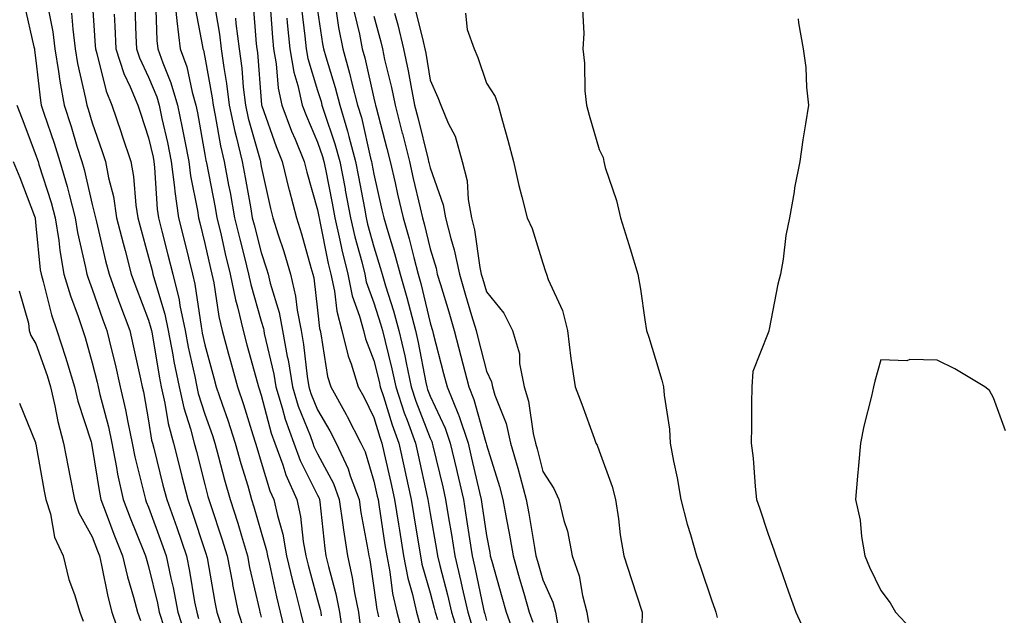
# Model space of a CAD drawing. Units: inches. Extents: x 920963 to 923603, y 7268858 to 7271498.
# Drawn here: x 921445 to 921620, y 7270291 to 7270397 of the extents above; entities that cross this region are included whole.
import ezdxf

# ---------------------------------------------------------------- set-up
doc = ezdxf.new("R2010")
doc.units = ezdxf.units.IN
doc.header["$MEASUREMENT"] = 0
doc.layers.add('Contour_92097268', color=7, linetype='Continuous', true_color=0x08b1f0)

msp = doc.modelspace()

# ---------------------------------------------------------------- linework, layer by layer
at = {"layer": 'Contour_92097268'}
for points in [[(921472.56, 7270401.92, 3246), (921473.07, 7270396.95, 3246), (921473.09, 7270396.88, 3246), (921473.68, 7270391.92, 3246), (921474.82, 7270388.7, 3246), (921475.77, 7270384.2, 3246), (921476.42, 7270381.92, 3246), (921476.71, 7270380.57, 3246), (921478.05, 7270373.15, 3246), (921478.23, 7270372.11, 3246), (921478.27, 7270371.92, 3246), (921478.33, 7270371.65, 3246), (921479.87, 7270363.74, 3246), (921480.19, 7270361.92, 3246), (921480.86, 7270359.11, 3246), (921481.66, 7270355.53, 3246), (921482.55, 7270351.92, 3246), (921483.48, 7270347.36, 3246), (921483.83, 7270346.14, 3246), (921484.82, 7270341.92, 3246), (921485.52, 7270339.38, 3246), (921487.4, 7270332.57, 3246), (921487.58, 7270331.92, 3246), (921487.7, 7270331.57, 3246), (921488.05, 7270330.44, 3246), (921489.84, 7270323.71, 3246), (921490.48, 7270321.92, 3246), (921491.88, 7270318.08, 3246), (921492.43, 7270316.3, 3246), (921494.39, 7270311.92, 3246), (921495.04, 7270308.91, 3246), (921495.51, 7270304.46, 3246), (921495.97, 7270301.92, 3246), (921496.37, 7270300.24, 3246), (921498.05, 7270294.11, 3246), (921498.53, 7270292.4, 3246), (921498.62, 7270291.92, 3246), (921498.71, 7270291.26, 3246)], [(921445.98, 7270399.85, 3239), (921447.7, 7270392.27, 3239), (921447.78, 7270391.92, 3239), (921447.81, 7270391.68, 3239), (921448.05, 7270389.83, 3239), (921448.86, 7270382.72, 3239), (921449, 7270381.92, 3239), (921449.47, 7270380.5, 3239), (921451.29, 7270375.16, 3239), (921452.31, 7270371.92, 3239), (921453.6, 7270367.47, 3239), (921453.93, 7270366.04, 3239), (921455.01, 7270361.92, 3239), (921455.43, 7270359.29, 3239), (921456.88, 7270353.08, 3239), (921457.09, 7270351.92, 3239), (921457.31, 7270351.19, 3239), (921458.05, 7270349.24, 3239), (921459.95, 7270343.81, 3239), (921460.65, 7270341.92, 3239), (921461.46, 7270338.51, 3239), (921462.09, 7270335.96, 3239), (921463.02, 7270331.92, 3239), (921463.95, 7270327.83, 3239), (921464.34, 7270325.63, 3239), (921465.12, 7270321.92, 3239), (921465.6, 7270319.47, 3239), (921467.35, 7270312.61, 3239), (921467.5, 7270311.92, 3239), (921467.65, 7270311.53, 3239), (921468.05, 7270310.55, 3239), (921470.37, 7270304.24, 3239), (921471.17, 7270301.92, 3239), (921472.01, 7270297.96, 3239), (921472.41, 7270296.29, 3239), (921473.26, 7270291.92, 3239), (921474.4, 7270288.28, 3239)], [(921450.04, 7270399.93, 3240), (921451.04, 7270394.92, 3240), (921451.42, 7270391.92, 3240), (921452.07, 7270387.9, 3240), (921452.27, 7270386.14, 3240), (921453.05, 7270381.92, 3240), (921454.28, 7270378.15, 3240), (921455.34, 7270374.63, 3240), (921456.2, 7270371.92, 3240), (921456.61, 7270370.48, 3240), (921458.05, 7270364.25, 3240), (921458.52, 7270362.4, 3240), (921458.6, 7270361.92, 3240), (921458.78, 7270361.19, 3240), (921460.43, 7270354.29, 3240), (921461.06, 7270351.92, 3240), (921462.74, 7270347.23, 3240), (921462.9, 7270346.77, 3240), (921464.7, 7270341.92, 3240), (921465.34, 7270339.21, 3240), (921466.61, 7270333.36, 3240), (921466.94, 7270331.92, 3240), (921467.15, 7270331.02, 3240), (921468.05, 7270325.88, 3240), (921468.59, 7270322.47, 3240), (921468.74, 7270321.92, 3240), (921468.97, 7270321, 3240), (921470.61, 7270314.49, 3240), (921471.27, 7270311.92, 3240), (921473.05, 7270306.92, 3240), (921474.76, 7270301.92, 3240), (921475.34, 7270299.21, 3240), (921476.23, 7270293.75, 3240), (921476.59, 7270291.92, 3240), (921476.93, 7270290.81, 3240)], [(921458.05, 7270400.62, 3242), (921458.59, 7270392.46, 3242), (921458.61, 7270391.92, 3242), (921458.88, 7270391.09, 3242), (921460.53, 7270384.4, 3242), (921461.54, 7270381.92, 3242), (921463.19, 7270377.07, 3242), (921463.33, 7270376.64, 3242), (921464.92, 7270371.92, 3242), (921465.4, 7270369.27, 3242), (921465.79, 7270364.18, 3242), (921466.14, 7270361.92, 3242), (921466.53, 7270360.4, 3242), (921468.05, 7270354.95, 3242), (921468.67, 7270352.54, 3242), (921468.83, 7270351.92, 3242), (921469.08, 7270350.89, 3242), (921470.94, 7270344.81, 3242), (921471.54, 7270341.92, 3242), (921472.36, 7270337.61, 3242), (921472.55, 7270336.42, 3242), (921473.46, 7270331.92, 3242), (921474.3, 7270328.16, 3242), (921475.48, 7270324.49, 3242), (921476.16, 7270321.92, 3242), (921476.54, 7270320.42, 3242), (921478.05, 7270314.59, 3242), (921478.6, 7270312.47, 3242), (921478.75, 7270311.92, 3242), (921479.08, 7270310.88, 3242), (921481.06, 7270304.94, 3242), (921481.98, 7270301.92, 3242), (921482.94, 7270297.04, 3242), (921482.97, 7270296.84, 3242), (921483.98, 7270291.92, 3242), (921484.99, 7270288.86, 3242)], [(921469.27, 7270400.7, 3245), (921469.51, 7270393.38, 3245), (921469.68, 7270391.92, 3245), (921470.56, 7270389.4, 3245), (921472.03, 7270385.9, 3245), (921473.17, 7270381.92, 3245), (921474.02, 7270377.9, 3245), (921474.46, 7270375.51, 3245), (921475.18, 7270371.92, 3245), (921475.49, 7270369.36, 3245), (921476.74, 7270363.23, 3245), (921476.93, 7270361.92, 3245), (921477.15, 7270361.02, 3245), (921478.05, 7270357.38, 3245), (921479.04, 7270352.92, 3245), (921479.29, 7270351.92, 3245), (921479.61, 7270350.37, 3245), (921480.51, 7270344.38, 3245), (921481.09, 7270341.92, 3245), (921482.23, 7270337.74, 3245), (921482.58, 7270336.45, 3245), (921483.83, 7270331.92, 3245), (921484.89, 7270328.77, 3245), (921486.57, 7270323.4, 3245), (921487.05, 7270321.92, 3245), (921487.26, 7270321.14, 3245), (921488.05, 7270318.57, 3245), (921489.6, 7270313.47, 3245), (921490.3, 7270311.92, 3245), (921490.92, 7270309.05, 3245), (921491.87, 7270305.74, 3245), (921492.56, 7270301.92, 3245), (921493.61, 7270297.49, 3245), (921494.04, 7270295.93, 3245), (921495.05, 7270291.92, 3245), (921495.63, 7270289.5, 3245)], [(921476.17, 7270400.05, 3247), (921477.64, 7270392.32, 3247), (921477.69, 7270391.92, 3247), (921477.79, 7270391.66, 3247), (921478.05, 7270390.42, 3247), (921479.33, 7270383.2, 3247), (921479.49, 7270381.92, 3247), (921479.88, 7270380.09, 3247), (921480.82, 7270374.68, 3247), (921481.48, 7270371.92, 3247), (921482.26, 7270367.7, 3247), (921482.52, 7270366.39, 3247), (921483.33, 7270361.92, 3247), (921484.24, 7270358.11, 3247), (921485.08, 7270354.89, 3247), (921485.81, 7270351.92, 3247), (921486.19, 7270350.06, 3247), (921488.05, 7270343.56, 3247), (921488.43, 7270342.29, 3247), (921488.49, 7270341.92, 3247), (921488.6, 7270341.37, 3247), (921490.27, 7270334.14, 3247), (921490.63, 7270331.92, 3247), (921491.79, 7270328.18, 3247), (921492.32, 7270326.19, 3247), (921493.83, 7270321.92, 3247), (921494.96, 7270318.83, 3247), (921498.05, 7270312.69, 3247), (921498.32, 7270312.18, 3247), (921498.42, 7270311.92, 3247), (921498.48, 7270311.49, 3247), (921499.34, 7270303.21, 3247), (921499.53, 7270301.92, 3247), (921499.97, 7270300, 3247), (921501.31, 7270295.18, 3247), (921501.96, 7270291.92, 3247), (921502.6, 7270287.37, 3247)], [(921479.63, 7270400.35, 3248), (921480.63, 7270394.5, 3248), (921480.94, 7270391.92, 3248), (921481.39, 7270388.58, 3248), (921481.89, 7270385.76, 3248), (921482.36, 7270381.92, 3248), (921483.37, 7270377.24, 3248), (921483.63, 7270376.34, 3248), (921484.69, 7270371.92, 3248), (921485.22, 7270369.09, 3248), (921486.12, 7270363.85, 3248), (921486.47, 7270361.92, 3248), (921486.77, 7270360.64, 3248), (921488.05, 7270355.76, 3248), (921489.01, 7270352.88, 3248), (921489.29, 7270351.92, 3248), (921489.66, 7270350.31, 3248), (921491.21, 7270345.08, 3248), (921491.81, 7270341.92, 3248), (921492.65, 7270337.31, 3248), (921492.81, 7270336.68, 3248), (921493.58, 7270331.92, 3248), (921494.64, 7270328.51, 3248), (921496.72, 7270323.25, 3248), (921497.19, 7270321.92, 3248), (921497.42, 7270321.3, 3248), (921498.05, 7270320.04, 3248), (921500.87, 7270314.74, 3248), (921501.92, 7270311.92, 3248), (921502.55, 7270307.42, 3248), (921502.64, 7270306.52, 3248), (921503.35, 7270301.92, 3248), (921504.22, 7270298.08, 3248), (921504.62, 7270295.36, 3248), (921505.3, 7270291.92, 3248), (921505.64, 7270289.51, 3248)], [(921486.55, 7270400.42, 3250), (921487.18, 7270392.8, 3250), (921487.28, 7270391.92, 3250), (921487.37, 7270391.25, 3250), (921488.05, 7270382.72, 3250), (921488.11, 7270381.98, 3250), (921488.12, 7270381.92, 3250), (921488.17, 7270381.8, 3250), (921490.7, 7270374.57, 3250), (921491.78, 7270371.92, 3250), (921492.98, 7270366.99, 3250), (921493.01, 7270366.87, 3250), (921494.29, 7270361.92, 3250), (921495.19, 7270359.06, 3250), (921496.86, 7270353.1, 3250), (921497.22, 7270351.92, 3250), (921497.37, 7270351.25, 3250), (921498.05, 7270345.55, 3250), (921498.41, 7270342.28, 3250), (921498.51, 7270341.92, 3250), (921498.66, 7270341.31, 3250), (921499.84, 7270333.72, 3250), (921500.39, 7270331.92, 3250), (921503.15, 7270327.02, 3250), (921503.34, 7270326.63, 3250), (921505.76, 7270321.92, 3250), (921506.49, 7270320.36, 3250), (921508.05, 7270315.17, 3250), (921508.66, 7270312.53, 3250), (921508.79, 7270311.92, 3250), (921508.93, 7270311.04, 3250), (921510.02, 7270303.89, 3250), (921510.34, 7270301.92, 3250), (921510.89, 7270299.09, 3250), (921511.39, 7270295.26, 3250), (921512.15, 7270291.92, 3250), (921513.37, 7270287.24, 3250)], [(921489.59, 7270400.38, 3251), (921490.04, 7270393.91, 3251), (921490.24, 7270391.92, 3251), (921490.71, 7270389.26, 3251), (921491.07, 7270384.94, 3251), (921491.73, 7270381.92, 3251), (921493.45, 7270377.32, 3251), (921494.07, 7270375.9, 3251), (921495.69, 7270371.92, 3251), (921496.16, 7270370.03, 3251), (921498.05, 7270363.33, 3251), (921498.28, 7270362.15, 3251), (921498.32, 7270361.92, 3251), (921498.41, 7270361.57, 3251), (921499.95, 7270353.82, 3251), (921500.42, 7270351.92, 3251), (921501.05, 7270348.92, 3251), (921501.45, 7270345.32, 3251), (921502.36, 7270341.92, 3251), (921503.47, 7270337.34, 3251), (921504, 7270335.97, 3251), (921505.24, 7270331.92, 3251), (921506.25, 7270330.12, 3251), (921508.05, 7270326.45, 3251), (921509.1, 7270322.97, 3251), (921509.48, 7270321.92, 3251), (921509.9, 7270320.07, 3251), (921511.07, 7270314.94, 3251), (921511.74, 7270311.92, 3251), (921512.43, 7270307.54, 3251), (921512.6, 7270306.47, 3251), (921513.32, 7270301.92, 3251), (921514.09, 7270297.96, 3251), (921514.92, 7270295.05, 3251), (921515.63, 7270291.92, 3251), (921516.13, 7270290, 3251)], [(921454.38, 7270398.25, 3241), (921454.58, 7270395.4, 3241), (921455.01, 7270391.92, 3241), (921455.44, 7270389.3, 3241), (921456.87, 7270383.09, 3241), (921457.09, 7270381.92, 3241), (921457.33, 7270381.2, 3241), (921458.05, 7270378.8, 3241), (921459.82, 7270373.69, 3241), (921460.41, 7270371.92, 3241), (921460.94, 7270369.03, 3241), (921461.8, 7270365.67, 3241), (921462.37, 7270361.92, 3241), (921463.52, 7270357.39, 3241), (921463.88, 7270356.09, 3241), (921464.98, 7270351.92, 3241), (921465.79, 7270349.66, 3241), (921468.05, 7270343.72, 3241), (921468.47, 7270342.34, 3241), (921468.56, 7270341.92, 3241), (921468.68, 7270341.3, 3241), (921469.93, 7270333.8, 3241), (921470.31, 7270331.92, 3241), (921470.96, 7270329.01, 3241), (921471.53, 7270325.41, 3241), (921472.45, 7270321.92, 3241), (921473.58, 7270317.46, 3241), (921473.96, 7270316.01, 3241), (921475.01, 7270311.92, 3241), (921475.8, 7270309.67, 3241), (921478.05, 7270302.87, 3241), (921478.28, 7270302.15, 3241), (921478.36, 7270301.92, 3241), (921478.43, 7270301.54, 3241), (921479.81, 7270293.68, 3241), (921480.17, 7270291.92, 3241), (921481.23, 7270288.75, 3241)], [(921461.92, 7270398.05, 3243), (921462.06, 7270395.92, 3243), (921462.25, 7270391.92, 3243), (921463.67, 7270387.54, 3243), (921464.79, 7270385.18, 3243), (921466.12, 7270381.92, 3243), (921466.61, 7270380.47, 3243), (921468.05, 7270376.12, 3243), (921468.84, 7270372.7, 3243), (921468.99, 7270371.92, 3243), (921469.13, 7270370.85, 3243), (921469.59, 7270363.45, 3243), (921469.81, 7270361.92, 3243), (921470.4, 7270359.57, 3243), (921471.48, 7270355.36, 3243), (921472.34, 7270351.92, 3243), (921473.46, 7270347.33, 3243), (921473.6, 7270346.37, 3243), (921474.52, 7270341.92, 3243), (921475.08, 7270338.95, 3243), (921476.24, 7270333.73, 3243), (921476.6, 7270331.92, 3243), (921476.87, 7270330.74, 3243), (921478.05, 7270327.08, 3243), (921479.39, 7270323.26, 3243), (921479.82, 7270321.92, 3243), (921480.49, 7270319.48, 3243), (921481.54, 7270315.41, 3243), (921482.55, 7270311.92, 3243), (921483.88, 7270307.74, 3243), (921484.53, 7270305.44, 3243), (921485.6, 7270301.92, 3243), (921486, 7270299.87, 3243), (921487.72, 7270292.25, 3243), (921487.79, 7270291.92, 3243), (921487.85, 7270291.72, 3243), (921488.05, 7270291.06, 3243)], [(921465.61, 7270399.48, 3244), (921465.78, 7270394.19, 3244), (921465.89, 7270391.92, 3244), (921466.42, 7270390.29, 3244), (921468.05, 7270386.85, 3244), (921469.51, 7270383.38, 3244), (921469.92, 7270381.92, 3244), (921470.43, 7270379.55, 3244), (921471.41, 7270375.28, 3244), (921472.08, 7270371.92, 3244), (921472.65, 7270367.31, 3244), (921472.7, 7270366.57, 3244), (921473.37, 7270361.92, 3244), (921474.31, 7270358.18, 3244), (921475.13, 7270354.83, 3244), (921475.86, 7270351.92, 3244), (921476.29, 7270350.16, 3244), (921477.36, 7270342.61, 3244), (921477.5, 7270341.92, 3244), (921477.59, 7270341.46, 3244), (921478.05, 7270339.37, 3244), (921479.64, 7270333.51, 3244), (921480.08, 7270331.92, 3244), (921481.11, 7270328.86, 3244), (921482.11, 7270325.98, 3244), (921483.44, 7270321.92, 3244), (921484.43, 7270318.3, 3244), (921485.65, 7270314.32, 3244), (921486.34, 7270311.92, 3244), (921486.75, 7270310.62, 3244), (921488.05, 7270306.1, 3244), (921488.98, 7270302.86, 3244), (921489.15, 7270301.92, 3244), (921489.5, 7270300.47, 3244), (921490.75, 7270294.62, 3244), (921491.42, 7270291.92, 3244), (921492.48, 7270287.49, 3244)], [(921495.19, 7270399.06, 3253), (921495.8, 7270394.17, 3253), (921496.03, 7270391.92, 3253), (921496.33, 7270390.2, 3253), (921498.05, 7270384.51, 3253), (921498.67, 7270382.54, 3253), (921498.82, 7270381.92, 3253), (921499.16, 7270380.82, 3253), (921501.15, 7270375.03, 3253), (921501.99, 7270371.92, 3253), (921502.93, 7270367.05, 3253), (921502.97, 7270366.84, 3253), (921503.9, 7270361.92, 3253), (921504.67, 7270358.54, 3253), (921505.89, 7270354.08, 3253), (921506.42, 7270351.92, 3253), (921506.7, 7270350.57, 3253), (921508.05, 7270346.8, 3253), (921509.25, 7270343.12, 3253), (921509.57, 7270341.92, 3253), (921510.03, 7270339.94, 3253), (921511.26, 7270335.12, 3253), (921511.95, 7270331.92, 3253), (921513.46, 7270327.33, 3253), (921513.97, 7270325.99, 3253), (921515.43, 7270321.92, 3253), (921515.91, 7270319.78, 3253), (921517.53, 7270312.44, 3253), (921517.65, 7270311.92, 3253), (921517.7, 7270311.58, 3253), (921518.05, 7270309.46, 3253), (921519.15, 7270303.02, 3253), (921519.33, 7270301.92, 3253), (921519.74, 7270300.23, 3253), (921521.13, 7270295, 3253), (921521.83, 7270291.92, 3253), (921523.31, 7270287.17, 3253)], [(921498.05, 7270398.71, 3254), (921498.92, 7270392.79, 3254), (921499.09, 7270391.92, 3254), (921499.5, 7270390.46, 3254), (921501.18, 7270385.05, 3254), (921501.99, 7270381.92, 3254), (921503.4, 7270377.27, 3254), (921503.61, 7270376.36, 3254), (921504.81, 7270371.92, 3254), (921505.34, 7270369.21, 3254), (921506.37, 7270363.6, 3254), (921506.69, 7270361.92, 3254), (921506.94, 7270360.81, 3254), (921508.05, 7270356.74, 3254), (921509.2, 7270353.07, 3254), (921509.51, 7270351.92, 3254), (921510.12, 7270349.85, 3254), (921511.56, 7270345.43, 3254), (921512.5, 7270341.92, 3254), (921513.54, 7270337.41, 3254), (921513.77, 7270336.2, 3254), (921514.69, 7270331.92, 3254), (921515.53, 7270329.4, 3254), (921518.05, 7270322.82, 3254), (921518.33, 7270322.2, 3254), (921518.43, 7270321.92, 3254), (921518.55, 7270321.42, 3254), (921520.27, 7270314.14, 3254), (921520.78, 7270311.92, 3254), (921521.31, 7270308.66, 3254), (921521.82, 7270305.69, 3254), (921522.41, 7270301.92, 3254), (921523.51, 7270297.38, 3254), (921523.75, 7270296.23, 3254), (921524.73, 7270291.92, 3254), (921525.52, 7270289.39, 3254)], [(921501.37, 7270398.6, 3255), (921501.8, 7270395.67, 3255), (921502.54, 7270391.92, 3255), (921503.75, 7270387.61, 3255), (921504.15, 7270385.82, 3255), (921505.15, 7270381.92, 3255), (921505.83, 7270379.69, 3255), (921507.48, 7270372.5, 3255), (921507.63, 7270371.92, 3255), (921507.7, 7270371.57, 3255), (921508.05, 7270369.67, 3255), (921509.48, 7270363.35, 3255), (921509.8, 7270361.92, 3255), (921510.51, 7270359.46, 3255), (921511.72, 7270355.59, 3255), (921512.7, 7270351.92, 3255), (921513.92, 7270347.79, 3255), (921514.47, 7270345.5, 3255), (921515.43, 7270341.92, 3255), (921515.92, 7270339.79, 3255), (921517.27, 7270332.7, 3255), (921517.44, 7270331.92, 3255), (921517.59, 7270331.46, 3255), (921518.05, 7270330.26, 3255), (921520.71, 7270324.58, 3255), (921521.61, 7270321.92, 3255), (921522.7, 7270317.27, 3255), (921522.84, 7270316.71, 3255), (921523.94, 7270311.92, 3255), (921524.51, 7270308.38, 3255), (921525.01, 7270304.96, 3255), (921525.49, 7270301.92, 3255), (921525.99, 7270299.86, 3255), (921527.5, 7270292.47, 3255), (921527.63, 7270291.92, 3255), (921527.73, 7270291.6, 3255), (921528.05, 7270290.42, 3255)], [(921504.57, 7270398.44, 3256), (921505.48, 7270394.49, 3256), (921505.99, 7270391.92, 3256), (921506.44, 7270390.31, 3256), (921508.05, 7270383.16, 3256), (921508.29, 7270382.16, 3256), (921508.34, 7270381.92, 3256), (921508.45, 7270381.52, 3256), (921510.37, 7270374.23, 3256), (921510.96, 7270371.92, 3256), (921511.81, 7270368.15, 3256), (921512.27, 7270366.14, 3256), (921513.24, 7270361.92, 3256), (921514.31, 7270358.18, 3256), (921515.12, 7270354.86, 3256), (921515.9, 7270351.92, 3256), (921516.39, 7270350.26, 3256), (921518.05, 7270343.3, 3256), (921518.37, 7270342.24, 3256), (921518.46, 7270341.92, 3256), (921518.61, 7270341.36, 3256), (921520.43, 7270334.3, 3256), (921521.05, 7270331.92, 3256), (921523.09, 7270326.96, 3256), (921523.12, 7270326.85, 3256), (921524.79, 7270321.92, 3256), (921525.41, 7270319.28, 3256), (921526.82, 7270313.15, 3256), (921527.11, 7270311.92, 3256), (921527.23, 7270311.11, 3256), (921528.05, 7270305.53, 3256), (921528.63, 7270302.51, 3256), (921528.73, 7270301.92, 3256), (921529, 7270300.96, 3256), (921530.77, 7270294.63, 3256), (921531.54, 7270291.92, 3256), (921533.27, 7270287.14, 3256)], [(921511.72, 7270398.25, 3258), (921512.28, 7270396.15, 3258), (921513.33, 7270391.92, 3258), (921514.16, 7270388.03, 3258), (921514.6, 7270385.37, 3258), (921515.28, 7270381.92, 3258), (921515.85, 7270379.71, 3258), (921517.69, 7270372.28, 3258), (921517.78, 7270371.92, 3258), (921517.84, 7270371.71, 3258), (921518.05, 7270370.77, 3258), (921520.37, 7270364.24, 3258), (921520.8, 7270361.92, 3258), (921521.7, 7270358.27, 3258), (921522.33, 7270356.21, 3258), (921523.23, 7270351.92, 3258), (921524.34, 7270348.21, 3258), (921525.41, 7270344.57, 3258), (921526.19, 7270341.92, 3258), (921526.57, 7270340.45, 3258), (921528.05, 7270334.71, 3258), (921528.93, 7270332.8, 3258), (921529.1, 7270331.92, 3258), (921529.56, 7270330.42, 3258), (921531.52, 7270325.39, 3258), (921532.34, 7270321.92, 3258), (921533.62, 7270317.49, 3258), (921534.01, 7270315.96, 3258), (921535.12, 7270311.92, 3258), (921535.57, 7270309.44, 3258), (921536.58, 7270303.38, 3258), (921536.84, 7270301.92, 3258), (921537.11, 7270300.98, 3258), (921538.05, 7270297.68, 3258), (921539.83, 7270293.7, 3258), (921540.31, 7270291.92, 3258), (921540.78, 7270289.19, 3258)], [(921515.34, 7270399.21, 3259), (921516.79, 7270393.18, 3259), (921517.11, 7270391.92, 3259), (921517.27, 7270391.14, 3259), (921518.05, 7270386.36, 3259), (921519.42, 7270383.29, 3259), (921519.92, 7270381.92, 3259), (921521.27, 7270378.7, 3259), (921522.51, 7270376.38, 3259), (921523.74, 7270371.92, 3259), (921524.59, 7270368.46, 3259), (921524.8, 7270365.17, 3259), (921525.39, 7270361.92, 3259), (921525.92, 7270359.79, 3259), (921526.89, 7270353.08, 3259), (921527.13, 7270351.92, 3259), (921527.34, 7270351.22, 3259), (921528.05, 7270348.8, 3259), (921531.14, 7270345.01, 3259), (921532.66, 7270341.92, 3259), (921533.92, 7270337.79, 3259), (921533.93, 7270336.03, 3259), (921534.72, 7270331.92, 3259), (921535.5, 7270329.37, 3259), (921536.31, 7270323.66, 3259), (921536.73, 7270321.92, 3259), (921537.02, 7270320.89, 3259), (921538.05, 7270316.86, 3259), (921540.03, 7270313.9, 3259), (921540.89, 7270311.92, 3259), (921541.79, 7270308.18, 3259), (921542.43, 7270306.3, 3259), (921543.24, 7270301.92, 3259), (921544.5, 7270298.37, 3259), (921545.08, 7270294.9, 3259), (921545.87, 7270291.92, 3259), (921546.19, 7270290.06, 3259)], [(921524.35, 7270398.22, 3260), (921524.64, 7270395.33, 3260), (921525.89, 7270391.92, 3260), (921526.52, 7270390.39, 3260), (921528.05, 7270385.82, 3260), (921529.58, 7270383.44, 3260), (921530.14, 7270381.92, 3260), (921530.91, 7270379.06, 3260), (921531.82, 7270375.69, 3260), (921532.83, 7270371.92, 3260), (921533.79, 7270367.66, 3260), (921534.35, 7270365.62, 3260), (921535.26, 7270361.92, 3260), (921536.15, 7270360.02, 3260), (921538.05, 7270353.89, 3260), (921538.53, 7270352.4, 3260), (921538.68, 7270351.92, 3260), (921539.02, 7270350.94, 3260), (921541.57, 7270345.44, 3260), (921542.46, 7270341.92, 3260), (921543.05, 7270336.92, 3260), (921543.79, 7270331.92, 3260), (921544.97, 7270328.84, 3260), (921547.16, 7270322.81, 3260), (921547.49, 7270321.92, 3260), (921547.7, 7270321.57, 3260), (921548.05, 7270320.53, 3260), (921550.34, 7270314.21, 3260), (921550.96, 7270311.92, 3260), (921551.49, 7270308.48, 3260), (921551.8, 7270305.67, 3260), (921552.43, 7270301.92, 3260), (921553.82, 7270297.69, 3260), (921555.69, 7270291.92, 3260), (921555.66, 7270289.54, 3260)], [(921545.08, 7270398.95, 3261), (921545.31, 7270394.65, 3261), (921545.15, 7270391.92, 3261), (921545.48, 7270389.35, 3261), (921545.54, 7270384.44, 3261), (921545.79, 7270381.92, 3261), (921546.28, 7270380.15, 3261), (921548.05, 7270374.01, 3261), (921548.74, 7270372.61, 3261), (921548.86, 7270371.92, 3261), (921549.15, 7270370.82, 3261), (921551.13, 7270365, 3261), (921551.82, 7270361.92, 3261), (921553.31, 7270357.17, 3261), (921553.54, 7270356.43, 3261), (921554.95, 7270351.92, 3261), (921555.38, 7270349.24, 3261), (921556.17, 7270343.8, 3261), (921556.46, 7270341.92, 3261), (921556.85, 7270340.72, 3261), (921558.05, 7270336.85, 3261), (921559.2, 7270333.07, 3261), (921559.46, 7270331.92, 3261), (921559.57, 7270330.41, 3261), (921560.52, 7270324.39, 3261), (921560.66, 7270321.92, 3261), (921561.25, 7270318.73, 3261), (921561.88, 7270315.75, 3261), (921562.53, 7270311.92, 3261), (921563.67, 7270307.54, 3261), (921564.25, 7270305.73, 3261), (921565.34, 7270301.92, 3261), (921566.02, 7270299.89, 3261), (921568.05, 7270293.92, 3261), (921568.58, 7270292.45, 3261), (921568.75, 7270291.92, 3261), (921569.01, 7270290.96, 3261)], [(921483.49, 7270397.36, 3249), (921483.57, 7270396.4, 3249), (921484.11, 7270391.92, 3249), (921484.58, 7270388.45, 3249), (921484.84, 7270385.12, 3249), (921485.24, 7270381.92, 3249), (921485.74, 7270379.61, 3249), (921487.85, 7270372.12, 3249), (921487.9, 7270371.92, 3249), (921487.92, 7270371.79, 3249), (921488.05, 7270371.05, 3249), (921489.7, 7270363.56, 3249), (921490.12, 7270361.92, 3249), (921491.07, 7270358.9, 3249), (921492.06, 7270355.92, 3249), (921493.26, 7270351.92, 3249), (921494.14, 7270348.01, 3249), (921494.44, 7270345.53, 3249), (921495.13, 7270341.92, 3249), (921495.58, 7270339.45, 3249), (921496.23, 7270333.74, 3249), (921496.53, 7270331.92, 3249), (921496.89, 7270330.76, 3249), (921498.05, 7270327.82, 3249), (921500.22, 7270324.09, 3249), (921501.34, 7270321.92, 3249), (921503.48, 7270317.36, 3249), (921503.86, 7270316.11, 3249), (921505.42, 7270311.92, 3249), (921505.75, 7270309.62, 3249), (921507, 7270302.97, 3249), (921507.16, 7270301.92, 3249), (921507.32, 7270301.19, 3249), (921508.05, 7270296.22, 3249), (921508.55, 7270292.42, 3249), (921508.67, 7270291.92, 3249), (921508.88, 7270291.09, 3249)], [(921492.62, 7270397.36, 3252), (921492.67, 7270396.54, 3252), (921493.14, 7270391.92, 3252), (921493.87, 7270387.74, 3252), (921494.57, 7270385.4, 3252), (921495.33, 7270381.92, 3252), (921496.07, 7270379.94, 3252), (921498.05, 7270375.37, 3252), (921498.93, 7270372.8, 3252), (921499.17, 7270371.92, 3252), (921499.44, 7270370.53, 3252), (921500.62, 7270364.5, 3252), (921501.11, 7270361.92, 3252), (921502.01, 7270357.96, 3252), (921502.36, 7270356.23, 3252), (921503.42, 7270351.92, 3252), (921504.22, 7270348.09, 3252), (921505.53, 7270344.44, 3252), (921506.2, 7270341.92, 3252), (921506.57, 7270340.44, 3252), (921508.05, 7270336.59, 3252), (921509, 7270332.87, 3252), (921509.2, 7270331.92, 3252), (921509.77, 7270330.2, 3252), (921511.3, 7270325.16, 3252), (921512.46, 7270321.92, 3252), (921513.48, 7270317.36, 3252), (921513.73, 7270316.24, 3252), (921514.7, 7270311.92, 3252), (921515.15, 7270309.02, 3252), (921515.97, 7270304, 3252), (921516.31, 7270301.92, 3252), (921516.59, 7270300.46, 3252), (921518.05, 7270295.34, 3252), (921518.77, 7270292.63, 3252), (921518.93, 7270291.92, 3252), (921519.33, 7270290.64, 3252)], [(921508.05, 7270397.71, 3257), (921509.26, 7270393.13, 3257), (921509.56, 7270391.92, 3257), (921509.97, 7270390, 3257), (921511.19, 7270385.06, 3257), (921511.81, 7270381.92, 3257), (921513.09, 7270376.96, 3257), (921513.12, 7270376.85, 3257), (921514.37, 7270371.92, 3257), (921515.05, 7270368.92, 3257), (921516.26, 7270363.71, 3257), (921516.67, 7270361.92, 3257), (921516.98, 7270360.85, 3257), (921518.05, 7270356.4, 3257), (921519.1, 7270352.97, 3257), (921519.32, 7270351.92, 3257), (921519.87, 7270350.1, 3257), (921521.35, 7270345.22, 3257), (921522.33, 7270341.92, 3257), (921523.5, 7270337.37, 3257), (921524.91, 7270331.92, 3257), (921525.82, 7270329.69, 3257), (921527.94, 7270322.03, 3257), (921527.98, 7270321.92, 3257), (921527.99, 7270321.86, 3257), (921528.05, 7270321.61, 3257), (921530.34, 7270314.21, 3257), (921530.96, 7270311.92, 3257), (921531.61, 7270308.36, 3257), (921532.07, 7270305.94, 3257), (921532.79, 7270301.92, 3257), (921533.94, 7270297.82, 3257), (921534.66, 7270295.31, 3257), (921535.62, 7270291.92, 3257), (921536.27, 7270290.13, 3257)], [(921583.36, 7270397.22, 3262), (921583.43, 7270396.54, 3262), (921584.3, 7270391.92, 3262), (921584.75, 7270388.62, 3262), (921584.87, 7270385.1, 3262), (921585.24, 7270381.92, 3262), (921584.72, 7270378.59, 3262), (921584.21, 7270375.76, 3262), (921583.66, 7270371.92, 3262), (921582.74, 7270367.23, 3262), (921582.66, 7270366.53, 3262), (921581.88, 7270361.92, 3262), (921581.22, 7270358.76, 3262), (921580.73, 7270354.6, 3262), (921580.24, 7270351.92, 3262), (921579.8, 7270350.16, 3262), (921578.26, 7270342.13, 3262), (921578.21, 7270341.92, 3262), (921578.17, 7270341.8, 3262), (921578.05, 7270341.49, 3262), (921575.32, 7270334.65, 3262), (921575.15, 7270331.92, 3262), (921575.1, 7270328.96, 3262), (921575.08, 7270324.9, 3262), (921575.02, 7270321.92, 3262), (921575.37, 7270319.24, 3262), (921575.73, 7270314.24, 3262), (921576, 7270311.92, 3262), (921576.54, 7270310.42, 3262), (921578.05, 7270305.77, 3262), (921579.09, 7270302.96, 3262), (921579.41, 7270301.92, 3262), (921580.17, 7270299.8, 3262), (921581.68, 7270295.55, 3262), (921582.98, 7270291.92, 3262), (921584.57, 7270288.44, 3262)], [(921444.67, 7270381.92, 3238), (921445.59, 7270379.46, 3238), (921448.05, 7270373.04, 3238), (921448.34, 7270372.2, 3238), (921448.43, 7270371.92, 3238), (921448.58, 7270371.39, 3238), (921450.76, 7270364.63, 3238), (921451.47, 7270361.92, 3238), (921452.1, 7270357.87, 3238), (921452.27, 7270356.14, 3238), (921453.03, 7270351.92, 3238), (921454.18, 7270348.05, 3238), (921455.56, 7270344.41, 3238), (921456.4, 7270341.92, 3238), (921456.8, 7270340.68, 3238), (921458.05, 7270336.19, 3238), (921458.9, 7270332.77, 3238), (921459.09, 7270331.92, 3238), (921459.4, 7270330.56, 3238), (921460.92, 7270324.79, 3238), (921461.53, 7270321.92, 3238), (921462.38, 7270317.59, 3238), (921462.56, 7270316.43, 3238), (921463.54, 7270311.92, 3238), (921464.79, 7270308.66, 3238), (921467.16, 7270302.81, 3238), (921467.51, 7270301.92, 3238), (921467.62, 7270301.48, 3238), (921468.05, 7270300.05, 3238), (921469.64, 7270293.5, 3238), (921469.94, 7270291.92, 3238), (921470.81, 7270289.17, 3238)], [(921444, 7270371.92, 3237), (921445.18, 7270369.05, 3237), (921447.79, 7270362.18, 3237), (921447.89, 7270361.92, 3237), (921447.91, 7270361.78, 3237), (921448.05, 7270360.49, 3237), (921448.83, 7270352.69, 3237), (921448.96, 7270351.92, 3237), (921449.35, 7270350.62, 3237), (921450.84, 7270344.71, 3237), (921451.79, 7270341.92, 3237), (921453.33, 7270337.2, 3237), (921453.54, 7270336.42, 3237), (921454.91, 7270331.92, 3237), (921455.51, 7270329.37, 3237), (921457.83, 7270322.14, 3237), (921457.89, 7270321.92, 3237), (921457.91, 7270321.78, 3237), (921458.05, 7270321.14, 3237), (921459.31, 7270313.18, 3237), (921459.58, 7270311.92, 3237), (921460.53, 7270309.44, 3237), (921461.9, 7270305.77, 3237), (921463.42, 7270301.92, 3237), (921464.3, 7270298.18, 3237), (921465.4, 7270294.58, 3237), (921466.1, 7270291.92, 3237), (921466.59, 7270290.46, 3237)], [(921445.09, 7270348.96, 3236), (921446.73, 7270343.24, 3236), (921446.87, 7270341.92, 3236), (921447.16, 7270341.03, 3236), (921448.05, 7270339.52, 3236), (921450.03, 7270333.9, 3236), (921450.64, 7270331.92, 3236), (921451.42, 7270328.55, 3236), (921451.92, 7270325.79, 3236), (921452.95, 7270321.92, 3236), (921453.77, 7270317.63, 3236), (921454.15, 7270315.82, 3236), (921454.92, 7270311.92, 3236), (921455.67, 7270309.54, 3236), (921458.05, 7270305.28, 3236), (921458.96, 7270302.83, 3236), (921459.32, 7270301.92, 3236), (921459.71, 7270300.26, 3236), (921460.82, 7270294.69, 3236), (921461.55, 7270291.92, 3236), (921463.2, 7270287.07, 3236)], [(921620.21, 7270324.09, 3263), (921618.05, 7270329.99, 3263), (921617.39, 7270331.26, 3263), (921616.54, 7270331.92, 3263), (921611.23, 7270335.1, 3263), (921608.05, 7270336.67, 3263), (921603.21, 7270336.75, 3263), (921602.66, 7270336.53, 3263), (921598.05, 7270336.73, 3263), (921597.02, 7270332.95, 3263), (921596.74, 7270331.92, 3263), (921596.39, 7270330.26, 3263), (921595.03, 7270324.95, 3263), (921594.45, 7270321.92, 3263), (921594.11, 7270317.97, 3263), (921593.92, 7270316.05, 3263), (921593.57, 7270311.92, 3263), (921594.39, 7270308.26, 3263), (921594.63, 7270305.34, 3263), (921595.24, 7270301.92, 3263), (921596.05, 7270299.92, 3263), (921598.05, 7270295.76, 3263), (921599.71, 7270293.58, 3263), (921600.67, 7270291.92, 3263), (921604.24, 7270288.11, 3263)], [(921445.15, 7270329.02, 3235), (921447.95, 7270322.02, 3235), (921448, 7270321.87, 3235), (921448.05, 7270321.75, 3235), (921449.52, 7270313.38, 3235), (921449.81, 7270311.92, 3235), (921450.61, 7270309.36, 3235), (921451.37, 7270305.24, 3235), (921452.89, 7270301.92, 3235), (921453.87, 7270297.74, 3235), (921454.9, 7270295.07, 3235), (921455.84, 7270291.92, 3235), (921456.42, 7270290.3, 3235)]]:
    msp.add_polyline3d(points, dxfattribs=at)

doc.saveas('drawing.dxf')
